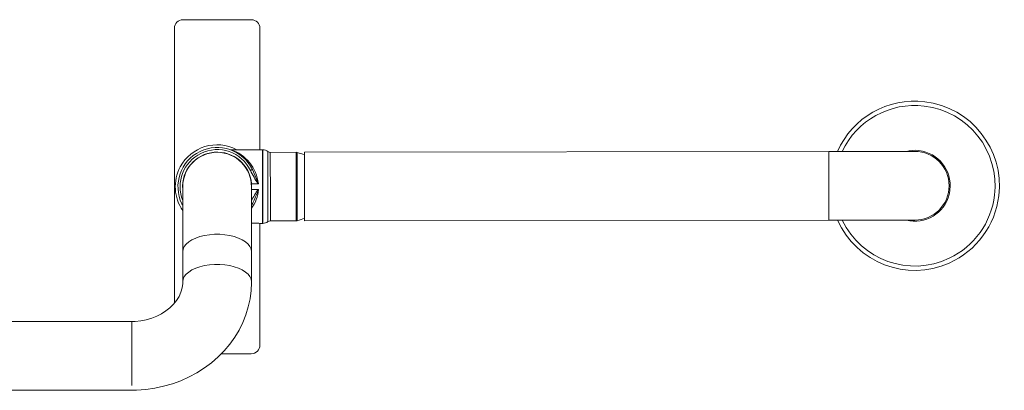
# Model space of a CAD drawing. Units: inches. Extents: x 27 to 255, y 34 to 176.
# Drawn here: x 157 to 178, y 149 to 157 of the extents above; entities that cross this region are included whole.
import ezdxf

# ---------------------------------------------------------------- set-up
doc = ezdxf.new("R2010")
doc.units = ezdxf.units.IN
doc.header["$MEASUREMENT"] = 0
doc.layers.add('STAINLESS', color=7, linetype='Continuous')

# ---------------------------------------------------------------- blocks, each defined once
blk = doc.blocks.new('block 34')
at = {"layer": 'STAINLESS', "color": 82, "lineweight": 15, "true_color": 0x33cc00}
blk.add_lwpolyline([(159.58, 150.782), (156.726, 150.782)], dxfattribs=at)
blk = doc.blocks.new('block 37')
at = {"layer": 'STAINLESS', "color": 82, "lineweight": 15, "true_color": 0x33cc00}
blk.add_lwpolyline([(156.726, 149.337), (159.58, 149.337)], dxfattribs=at)
blk = doc.blocks.new('block 38')
at = {"layer": 'STAINLESS', "color": 82, "lineweight": 15, "true_color": 0x33cc00}
blk.add_lwpolyline([(159.58, 149.337), (159.693, 149.339), (159.884, 149.353), (160.074, 149.381), (160.261, 149.421), (160.445, 149.474), (160.623, 149.539), (160.796, 149.617), (160.961, 149.706), (161.119, 149.806), (161.267, 149.917), (161.406, 150.038), (161.534, 150.168), (161.651, 150.307), (161.756, 150.453), (161.847, 150.605), (161.926, 150.764), (161.991, 150.927), (162.042, 151.094), (162.079, 151.263), (162.101, 151.434), (162.109, 151.597), (162.109, 151.619)], dxfattribs=at)
blk = doc.blocks.new('block 39')
at = {"layer": 'STAINLESS', "color": 82, "lineweight": 15, "true_color": 0x33cc00}
blk.add_lwpolyline([(160.664, 151.619), (160.663, 151.585), (160.651, 151.491), (160.624, 151.398), (160.584, 151.309), (160.532, 151.224), (160.468, 151.145), (160.394, 151.072), (160.31, 151.005), (160.217, 150.946), (160.116, 150.894), (160.009, 150.852), (159.895, 150.82), (159.778, 150.797), (159.658, 150.785), (159.58, 150.782)], dxfattribs=at)
blk = doc.blocks.new('block 42')
at = {"layer": 'STAINLESS', "color": 82, "lineweight": 15, "true_color": 0x33cc00}
blk.add_lwpolyline([(160.664, 152.725), (160.663, 151.585)], dxfattribs=at)
blk = doc.blocks.new('block 43')
at = {"layer": 'STAINLESS', "color": 82, "lineweight": 15, "true_color": 0x33cc00}
blk.add_lwpolyline([(162.109, 151.597), (162.109, 152.725)], dxfattribs=at)
blk = doc.blocks.new('block 46')
at = {"layer": 'STAINLESS', "color": 82, "lineweight": 15, "true_color": 0x33cc00}
blk.add_lwpolyline([(162.109, 152.725), (162.109, 153.62)], dxfattribs=at)
blk = doc.blocks.new('block 47')
at = {"layer": 'STAINLESS', "color": 82, "lineweight": 15, "true_color": 0x33cc00}
blk.add_lwpolyline([(160.664, 153.62), (160.664, 152.725)], dxfattribs=at)
blk = doc.blocks.new('block 48')
at = {"layer": 'STAINLESS', "color": 82, "lineweight": 15, "true_color": 0x33cc00}
blk.add_open_spline([(162.34, 152.844), (162.344, 152.844), (162.347, 152.844), (162.35, 152.844)], degree=3, dxfattribs=at)
blk = doc.blocks.new('block 49')
at = {"layer": 'STAINLESS', "color": 82, "lineweight": 15, "true_color": 0x33cc00}
blk.add_open_spline([(162.348, 154.397), (162.345, 154.398), (162.342, 154.398), (162.338, 154.398)], degree=3, dxfattribs=at)
blk = doc.blocks.new('block 50')
at = {"layer": 'STAINLESS', "color": 82, "lineweight": 15, "true_color": 0x33cc00}
blk.add_lwpolyline([(162.338, 154.398), (161.67, 154.397)], dxfattribs=at)
blk = doc.blocks.new('block 51')
at = {"layer": 'STAINLESS', "color": 82, "lineweight": 15, "true_color": 0x33cc00}
blk.add_lwpolyline([(162.322, 152.844), (162.34, 152.844)], dxfattribs=at)
blk = doc.blocks.new('block 52')
at = {"layer": 'STAINLESS', "color": 82, "lineweight": 15, "true_color": 0x33cc00}
blk.add_open_spline([(162.454, 154.358), (162.422, 154.38), (162.386, 154.394), (162.348, 154.397)], degree=3, dxfattribs=at)
blk = doc.blocks.new('block 53')
at = {"layer": 'STAINLESS', "color": 82, "lineweight": 15, "true_color": 0x33cc00}
blk.add_open_spline([(162.35, 152.844), (162.388, 152.849), (162.425, 152.862), (162.456, 152.884)], degree=3, dxfattribs=at)
blk = doc.blocks.new('block 54')
at = {"layer": 'STAINLESS', "color": 82, "lineweight": 15, "true_color": 0x33cc00}
blk.add_open_spline([(162.454, 154.358), (162.469, 154.347), (162.487, 154.342), (162.505, 154.342)], degree=3, dxfattribs=at)
blk = doc.blocks.new('block 55')
at = {"layer": 'STAINLESS', "color": 82, "lineweight": 15, "true_color": 0x33cc00}
blk.add_open_spline([(162.508, 152.901), (162.489, 152.901), (162.471, 152.895), (162.456, 152.884)], degree=3, dxfattribs=at)
blk = doc.blocks.new('block 56')
at = {"layer": 'STAINLESS', "color": 82, "lineweight": 15, "true_color": 0x33cc00}
blk.add_lwpolyline([(163.049, 154.343), (162.505, 154.342)], dxfattribs=at)
blk = doc.blocks.new('block 57')
at = {"layer": 'STAINLESS', "color": 82, "lineweight": 15, "true_color": 0x33cc00}
blk.add_lwpolyline([(162.508, 152.901), (163.051, 152.901)], dxfattribs=at)
blk = doc.blocks.new('block 58')
at = {"layer": 'STAINLESS', "color": 82, "lineweight": 15, "true_color": 0x33cc00}
blk.add_open_spline([(163.051, 152.901), (163.059, 152.901), (163.067, 152.902), (163.074, 152.905)], degree=3, dxfattribs=at)
blk = doc.blocks.new('block 59')
at = {"layer": 'STAINLESS', "color": 82, "lineweight": 15, "true_color": 0x33cc00}
blk.add_open_spline([(163.073, 154.339), (163.065, 154.341), (163.057, 154.343), (163.049, 154.343)], degree=3, dxfattribs=at)
blk = doc.blocks.new('block 60')
at = {"layer": 'STAINLESS', "color": 82, "lineweight": 15, "true_color": 0x33cc00}
blk.add_open_spline([(163.074, 152.905), (163.127, 152.919), (163.178, 152.937), (163.228, 152.958)], degree=3, dxfattribs=at)
blk = doc.blocks.new('block 61')
at = {"layer": 'STAINLESS', "color": 82, "lineweight": 15, "true_color": 0x33cc00}
blk.add_open_spline([(163.226, 154.287), (163.176, 154.308), (163.125, 154.325), (163.073, 154.339)], degree=3, dxfattribs=at)
blk = doc.blocks.new('block 66')
at = {"layer": 'STAINLESS', "color": 82, "lineweight": 15, "true_color": 0x33cc00}
blk.add_lwpolyline([(176.068, 154.362), (176.06, 154.362), (176.033, 154.362), (175.99, 154.362), (175.93, 154.362), (175.855, 154.362), (175.764, 154.362), (175.658, 154.362), (175.539, 154.362), (175.407, 154.361), (175.265, 154.361), (175.113, 154.361), (174.953, 154.361), (174.786, 154.361), (174.613, 154.36), (174.438, 154.36), (174.261, 154.36)], dxfattribs=at)
blk = doc.blocks.new('block 67')
at = {"layer": 'STAINLESS', "color": 82, "lineweight": 15, "true_color": 0x33cc00}
blk.add_lwpolyline([(174.263, 152.914), (174.44, 152.914), (174.615, 152.915), (174.788, 152.915), (174.954, 152.915), (175.115, 152.915), (175.267, 152.916), (175.409, 152.916), (175.541, 152.916), (175.66, 152.916), (175.765, 152.916), (175.857, 152.916), (175.932, 152.916), (175.992, 152.916), (176.035, 152.917), (176.061, 152.917), (176.07, 152.917)], dxfattribs=at)
blk = doc.blocks.new('block 68')
at = {"layer": 'STAINLESS', "color": 82, "lineweight": 15, "true_color": 0x33cc00}
blk.add_lwpolyline([(163.228, 152.899), (174.263, 152.914)], dxfattribs=at)
blk = doc.blocks.new('block 69')
at = {"layer": 'STAINLESS', "color": 82, "lineweight": 15, "true_color": 0x33cc00}
blk.add_lwpolyline([(174.261, 154.36), (163.226, 154.345)], dxfattribs=at)
blk = doc.blocks.new('block 91')
at = {"layer": 'STAINLESS', "color": 82, "lineweight": 15, "true_color": 0x33cc00}
blk.add_open_spline([(162.286, 156.952), (162.286, 157.051), (162.205, 157.132), (162.105, 157.132)], degree=3, dxfattribs=at)
blk = doc.blocks.new('block 92')
at = {"layer": 'STAINLESS', "color": 82, "lineweight": 15, "true_color": 0x33cc00}
blk.add_lwpolyline([(160.488, 156.952), (160.488, 151.169)], dxfattribs=at)
blk = doc.blocks.new('block 93')
at = {"layer": 'STAINLESS', "color": 82, "lineweight": 15, "true_color": 0x33cc00}
blk.add_open_spline([(162.105, 150.107), (162.205, 150.107), (162.286, 150.188), (162.286, 150.288)], degree=3, dxfattribs=at)
blk = doc.blocks.new('block 94')
at = {"layer": 'STAINLESS', "color": 82, "lineweight": 15, "true_color": 0x33cc00}
blk.add_lwpolyline([(162.105, 157.132), (160.668, 157.132)], dxfattribs=at)
blk = doc.blocks.new('block 95')
at = {"layer": 'STAINLESS', "color": 82, "lineweight": 15, "true_color": 0x33cc00}
blk.add_open_spline([(160.668, 157.132), (160.568, 157.132), (160.488, 157.051), (160.488, 156.952)], degree=3, dxfattribs=at)
blk = doc.blocks.new('block 96')
at = {"layer": 'STAINLESS', "color": 82, "lineweight": 15, "true_color": 0x33cc00}
blk.add_lwpolyline([(162.286, 150.288), (162.286, 152.847)], dxfattribs=at)
blk = doc.blocks.new('block 97')
at = {"layer": 'STAINLESS', "color": 82, "lineweight": 15, "true_color": 0x33cc00}
blk.add_lwpolyline([(162.286, 154.398), (162.286, 156.952)], dxfattribs=at)
blk = doc.blocks.new('block 98')
at = {"layer": 'STAINLESS', "color": 82, "lineweight": 15, "true_color": 0x33cc00}
blk.add_lwpolyline([(161.474, 150.107), (162.105, 150.107)], dxfattribs=at)
blk = doc.blocks.new('block 100')
at = {"layer": 'STAINLESS', "color": 82, "lineweight": 15, "true_color": 0x33cc00}
blk.add_open_spline([(162.109, 153.62), (162.109, 154.019), (161.786, 154.343), (161.387, 154.343), (160.987, 154.343), (160.664, 154.019), (160.664, 153.62)], degree=3, knots=[0, 0, 0, 0, 1, 1, 1, 2, 2, 2, 2], dxfattribs=at)
blk = doc.blocks.new('block 101')
at = {"layer": 'STAINLESS', "color": 82, "lineweight": 15, "true_color": 0x33cc00}
blk.add_open_spline([(162.129, 153.261), (162.177, 153.358), (162.219, 153.458), (162.254, 153.56)], degree=3, dxfattribs=at)
blk = doc.blocks.new('block 102')
at = {"layer": 'STAINLESS', "color": 82, "lineweight": 15, "true_color": 0x33cc00}
blk.add_open_spline([(162.109, 153.165), (162.195, 153.28), (162.246, 153.417), (162.254, 153.56)], degree=3, dxfattribs=at)
blk = doc.blocks.new('block 103')
at = {"layer": 'STAINLESS', "color": 82, "lineweight": 15, "true_color": 0x33cc00}
blk.add_open_spline([(162.254, 153.56), (162.253, 153.561), (162.251, 153.562), (162.249, 153.562)], degree=3, dxfattribs=at)
blk = doc.blocks.new('block 104')
at = {"layer": 'STAINLESS', "color": 82, "lineweight": 15, "true_color": 0x33cc00}
blk.add_open_spline([(162.254, 153.682), (162.22, 154.015), (161.99, 154.297), (161.67, 154.397)], degree=3, dxfattribs=at)
blk = doc.blocks.new('block 105')
at = {"layer": 'STAINLESS', "color": 82, "lineweight": 15, "true_color": 0x33cc00}
blk.add_lwpolyline([(161.656, 154.399), (161.654, 154.4)], dxfattribs=at)
blk = doc.blocks.new('block 106')
at = {"layer": 'STAINLESS', "color": 82, "lineweight": 15, "true_color": 0x33cc00}
blk.add_open_spline([(162.248, 153.68), (162.251, 153.68), (162.252, 153.681), (162.254, 153.682)], degree=3, dxfattribs=at)
blk = doc.blocks.new('block 107')
at = {"layer": 'STAINLESS', "color": 82, "lineweight": 15, "true_color": 0x33cc00}
blk.add_open_spline([(162.322, 152.844), (162.323, 152.844), (162.317, 152.844), (162.317, 152.844), (162.317, 152.844), (162.299, 152.846), (162.299, 152.846), (162.299, 152.846), (162.262, 152.849), (162.262, 152.849), (162.262, 152.849), (162.199, 152.851), (162.199, 152.851), (162.199, 152.851), (162.129, 152.852), (162.129, 152.852), (162.129, 152.852), (162.109, 152.851), (162.109, 152.851)], degree=3, knots=[0, 0, 0, 0, 1, 1, 1, 2, 2, 2, 3, 3, 3, 4, 4, 4, 5, 5, 5, 6, 6, 6, 6], dxfattribs=at)
blk = doc.blocks.new('block 108')
at = {"layer": 'STAINLESS', "color": 82, "lineweight": 15, "true_color": 0x33cc00}
blk.add_lwpolyline([(162.249, 153.562), (162.112, 153.562)], dxfattribs=at)
blk = doc.blocks.new('block 109')
at = {"layer": 'STAINLESS', "color": 82, "lineweight": 15, "true_color": 0x33cc00}
blk.add_lwpolyline([(162.111, 153.68), (162.248, 153.68)], dxfattribs=at)
blk = doc.blocks.new('block 110')
at = {"layer": 'STAINLESS', "color": 82, "lineweight": 15, "true_color": 0x33cc00}
blk.add_lwpolyline([(162.112, 153.562), (162.113, 153.66), (162.111, 153.68)], dxfattribs=at)
blk = doc.blocks.new('block 111')
at = {"layer": 'STAINLESS', "color": 82, "lineweight": 15, "true_color": 0x33cc00}
blk.add_open_spline([(162.109, 153.223), (162.116, 153.236), (162.123, 153.248), (162.129, 153.261)], degree=3, dxfattribs=at)
blk = doc.blocks.new('block 112')
at = {"layer": 'STAINLESS', "color": 82, "lineweight": 15, "true_color": 0x33cc00}
blk.add_open_spline([(162.128, 153.98), (161.929, 154.39), (161.436, 154.56), (161.026, 154.361), (160.617, 154.162), (160.446, 153.669), (160.645, 153.259), (160.651, 153.247), (160.657, 153.235), (160.664, 153.223)], degree=3, knots=[0, 0, 0, 0, 1, 1, 1, 2, 2, 2, 3, 3, 3, 3], dxfattribs=at)
blk = doc.blocks.new('block 113')
at = {"layer": 'STAINLESS', "color": 82, "lineweight": 15, "true_color": 0x33cc00}
blk.add_open_spline([(162.111, 153.68), (162.078, 154.08), (161.727, 154.378), (161.327, 154.345), (160.926, 154.311), (160.629, 153.96), (160.662, 153.559), (160.662, 153.553), (160.663, 153.546), (160.664, 153.539)], degree=3, knots=[0, 0, 0, 0, 1, 1, 1, 2, 2, 2, 3, 3, 3, 3], dxfattribs=at)
blk = doc.blocks.new('block 114')
at = {"layer": 'STAINLESS', "color": 82, "lineweight": 15, "true_color": 0x33cc00}
blk.add_open_spline([(162.109, 153.539), (162.11, 153.546), (162.111, 153.554), (162.112, 153.562)], degree=3, dxfattribs=at)
blk = doc.blocks.new('block 122')
at = {"layer": 'STAINLESS', "color": 82, "lineweight": 15, "true_color": 0x33cc00}
blk.add_open_spline([(174.543, 152.915), (174.943, 152.072), (175.951, 151.713), (176.794, 152.113), (177.318, 152.362), (177.678, 152.863), (177.747, 153.44)], degree=3, knots=[0, 0, 0, 0, 1, 1, 1, 2, 2, 2, 2], dxfattribs=at)
blk = doc.blocks.new('block 123')
at = {"layer": 'STAINLESS', "color": 82, "lineweight": 15, "true_color": 0x33cc00}
blk.add_open_spline([(177.747, 153.44), (177.857, 154.367), (177.195, 155.207), (176.268, 155.317), (175.547, 155.403), (174.851, 155.018), (174.541, 154.36)], degree=3, knots=[0, 0, 0, 0, 1, 1, 1, 2, 2, 2, 2], dxfattribs=at)
blk = doc.blocks.new('block 124')
at = {"layer": 'STAINLESS', "color": 82, "lineweight": 15, "true_color": 0x33cc00}
blk.add_open_spline([(175.888, 152.916), (176.287, 152.816), (176.692, 153.059), (176.792, 153.458), (176.8, 153.489), (176.805, 153.52), (176.809, 153.552)], degree=3, knots=[0, 0, 0, 0, 1, 1, 1, 2, 2, 2, 2], dxfattribs=at)
blk = doc.blocks.new('block 125')
at = {"layer": 'STAINLESS', "color": 82, "lineweight": 15, "true_color": 0x33cc00}
blk.add_open_spline([(176.809, 153.552), (176.858, 153.96), (176.566, 154.331), (176.157, 154.38), (176.066, 154.39), (175.974, 154.385), (175.886, 154.362)], degree=3, knots=[0, 0, 0, 0, 1, 1, 1, 2, 2, 2, 2], dxfattribs=at)
blk = doc.blocks.new('block 126')
at = {"layer": 'STAINLESS', "color": 82, "lineweight": 15, "true_color": 0x33cc00}
blk.add_open_spline([(174.443, 152.914), (174.844, 152.017), (175.896, 151.613), (176.794, 152.014), (177.367, 152.269), (177.763, 152.807), (177.837, 153.429)], degree=3, knots=[0, 0, 0, 0, 1, 1, 1, 2, 2, 2, 2], dxfattribs=at)
blk = doc.blocks.new('block 127')
at = {"layer": 'STAINLESS', "color": 82, "lineweight": 15, "true_color": 0x33cc00}
blk.add_open_spline([(177.837, 153.429), (177.953, 154.406), (177.255, 155.291), (176.279, 155.407), (175.503, 155.499), (174.758, 155.075), (174.441, 154.36)], degree=3, knots=[0, 0, 0, 0, 1, 1, 1, 2, 2, 2, 2], dxfattribs=at)
blk = doc.blocks.new('block 128')
at = {"layer": 'STAINLESS', "color": 82, "lineweight": 15, "true_color": 0x33cc00}
blk.add_open_spline([(176.07, 152.917), (176.469, 152.917), (176.792, 153.241), (176.792, 153.64), (176.791, 154.04), (176.467, 154.363), (176.068, 154.362)], degree=3, knots=[0, 0, 0, 0, 1, 1, 1, 2, 2, 2, 2], dxfattribs=at)
blk = doc.blocks.new('block 129')
at = {"layer": 'STAINLESS', "color": 82, "lineweight": 15, "true_color": 0x33cc00}
blk.add_lwpolyline([(163.228, 152.899), (163.228, 152.907), (163.228, 152.931), (163.228, 152.971), (163.228, 153.025), (163.228, 153.092), (163.228, 153.172), (163.228, 153.261), (163.227, 153.358), (163.227, 153.461), (163.227, 153.568), (163.227, 153.676), (163.227, 153.783), (163.227, 153.886), (163.227, 153.984), (163.226, 154.073), (163.226, 154.152), (163.226, 154.219), (163.226, 154.273), (163.226, 154.313), (163.226, 154.337), (163.226, 154.345)], dxfattribs=at)
blk = doc.blocks.new('block 149')
at = {"layer": 'STAINLESS', "lineweight": 0}
blk.add_open_spline([(161.801, 154.397), (161.371, 154.626), (160.838, 154.463), (160.609, 154.034), (160.454, 153.742), (160.475, 153.387), (160.664, 153.116)], degree=3, knots=[0, 0, 0, 0, 1, 1, 1, 2, 2, 2, 2], dxfattribs=at)
blk = doc.blocks.new('block 153')
at = {"layer": 'STAINLESS', "lineweight": 0}
blk.add_lwpolyline([(159.589, 150.783), (159.589, 149.436)], dxfattribs=at)
blk = doc.blocks.new('block 154')
at = {"layer": 'STAINLESS', "lineweight": 0}
blk.add_lwpolyline([(160.664, 151.621), (160.672, 151.674), (160.696, 151.727), (160.735, 151.778), (160.789, 151.825), (160.857, 151.868), (160.936, 151.905), (161.025, 151.935), (161.123, 151.959), (161.226, 151.975), (161.332, 151.983), (161.441, 151.983), (161.547, 151.975), (161.651, 151.959), (161.748, 151.935), (161.837, 151.905), (161.916, 151.868), (161.984, 151.825), (162.038, 151.778), (162.077, 151.727), (162.101, 151.674), (162.109, 151.619)], dxfattribs=at)
blk = doc.blocks.new('block 156')
at = {"layer": 'STAINLESS', "lineweight": 0}
blk.add_lwpolyline([(160.664, 152.253), (160.672, 152.308), (160.696, 152.361), (160.735, 152.412), (160.789, 152.459), (160.857, 152.502), (160.936, 152.539), (161.025, 152.569), (161.123, 152.593), (161.226, 152.609), (161.332, 152.618), (161.441, 152.618), (161.547, 152.609), (161.651, 152.593), (161.748, 152.569), (161.837, 152.539), (161.916, 152.502), (161.984, 152.459), (162.038, 152.412), (162.077, 152.361), (162.101, 152.308), (162.109, 152.253)], dxfattribs=at)
blk = doc.blocks.new('block 157')
at = {"layer": 'STAINLESS', "lineweight": 0}
blk.add_open_spline([(162.249, 153.562), (162.195, 153.485), (162.149, 153.404), (162.109, 153.319)], degree=3, dxfattribs=at)
blk = doc.blocks.new('block 158')
at = {"layer": 'STAINLESS', "lineweight": 0}
blk.add_open_spline([(162.109, 153.271), (162.111, 153.27), (162.117, 153.267), (162.117, 153.267), (162.117, 153.267), (162.122, 153.265), (162.122, 153.265), (162.122, 153.265), (162.126, 153.263), (162.126, 153.263), (162.126, 153.263), (162.128, 153.262), (162.128, 153.262)], degree=3, knots=[0, 0, 0, 0, 1, 1, 1, 2, 2, 2, 3, 3, 3, 4, 4, 4, 4], dxfattribs=at)
blk = doc.blocks.new('block 159')
at = {"layer": 'STAINLESS', "lineweight": 0}
blk.add_open_spline([(162.128, 153.98), (162.128, 153.98), (162.189, 153.849), (162.189, 153.849), (162.189, 153.849), (162.241, 153.71), (162.241, 153.71), (162.241, 153.71), (162.248, 153.689), (162.248, 153.689), (162.248, 153.689), (162.251, 153.684), (162.251, 153.684), (162.253, 153.682), (162.254, 153.682), (162.254, 153.682)], degree=3, knots=[0, 0, 0, 0, 1, 1, 1, 2, 2, 2, 3, 3, 3, 4, 4, 4, 5, 5, 5, 5], dxfattribs=at)
blk = doc.blocks.new('block 160')
at = {"layer": 'STAINLESS', "lineweight": 0}
blk.add_open_spline([(162.088, 153.96), (162.134, 153.863), (162.188, 153.769), (162.248, 153.68)], degree=3, dxfattribs=at)
blk = doc.blocks.new('block 161')
at = {"layer": 'STAINLESS', "lineweight": 0}
blk.add_open_spline([(162.088, 153.96), (162.088, 153.96), (162.096, 153.964), (162.096, 153.964), (162.096, 153.964), (162.103, 153.968), (162.103, 153.968), (162.103, 153.968), (162.11, 153.971), (162.11, 153.971), (162.11, 153.971), (162.116, 153.974), (162.116, 153.974), (162.116, 153.974), (162.121, 153.977), (162.121, 153.977), (162.121, 153.977), (162.125, 153.979), (162.125, 153.979), (162.125, 153.979), (162.127, 153.98), (162.127, 153.98)], degree=3, knots=[0, 0, 0, 0, 1, 1, 1, 2, 2, 2, 3, 3, 3, 4, 4, 4, 5, 5, 5, 6, 6, 6, 7, 7, 7, 7], dxfattribs=at)
blk = doc.blocks.new('block 162')
at = {"layer": 'STAINLESS', "lineweight": 0}
blk.add_lwpolyline([(162.348, 154.397), (162.35, 152.844)], dxfattribs=at)
blk = doc.blocks.new('block 163')
at = {"layer": 'STAINLESS', "lineweight": 0}
blk.add_lwpolyline([(162.34, 152.844), (162.338, 154.398)], dxfattribs=at)
blk = doc.blocks.new('block 164')
at = {"layer": 'STAINLESS', "lineweight": 0}
blk.add_lwpolyline([(162.456, 152.884), (162.454, 154.358)], dxfattribs=at)
blk = doc.blocks.new('block 165')
at = {"layer": 'STAINLESS', "lineweight": 0}
blk.add_open_spline([(162.088, 153.96), (161.9, 154.348), (161.433, 154.509), (161.046, 154.321), (160.678, 154.142), (160.511, 153.708), (160.664, 153.328)], degree=3, knots=[0, 0, 0, 0, 1, 1, 1, 2, 2, 2, 2], dxfattribs=at)
blk = doc.blocks.new('block 166')
at = {"layer": 'STAINLESS', "lineweight": 0}
blk.add_lwpolyline([(162.505, 154.342), (162.505, 154.334), (162.506, 154.31), (162.506, 154.27), (162.506, 154.217), (162.506, 154.149), (162.506, 154.071), (162.506, 153.981), (162.506, 153.884), (162.507, 153.781), (162.507, 153.675), (162.507, 153.567), (162.507, 153.461), (162.507, 153.358), (162.507, 153.261), (162.507, 153.172), (162.507, 153.093), (162.508, 153.026), (162.508, 152.972), (162.508, 152.933), (162.508, 152.909), (162.508, 152.901)], dxfattribs=at)
blk = doc.blocks.new('block 167')
at = {"layer": 'STAINLESS', "lineweight": 0}
blk.add_lwpolyline([(163.051, 152.901), (163.051, 152.909), (163.051, 152.933), (163.051, 152.973), (163.051, 153.026), (163.051, 153.094), (163.051, 153.173), (163.05, 153.262), (163.05, 153.359), (163.05, 153.462), (163.05, 153.568), (163.05, 153.676), (163.049, 153.782), (163.049, 153.885), (163.049, 153.982), (163.049, 154.071), (163.049, 154.15), (163.049, 154.217), (163.049, 154.271), (163.049, 154.31), (163.049, 154.334), (163.049, 154.343)], dxfattribs=at)
blk = doc.blocks.new('block 168')
at = {"layer": 'STAINLESS', "lineweight": 0}
blk.add_lwpolyline([(163.073, 154.339), (163.073, 154.331), (163.073, 154.308), (163.073, 154.268), (163.073, 154.215), (163.073, 154.148), (163.073, 154.069), (163.073, 153.981), (163.073, 153.884), (163.073, 153.782), (163.073, 153.676), (163.074, 153.568), (163.074, 153.462), (163.074, 153.36), (163.074, 153.263), (163.074, 153.175), (163.074, 153.096), (163.074, 153.029), (163.074, 152.976), (163.074, 152.936), (163.074, 152.912), (163.074, 152.905)], dxfattribs=at)
blk = doc.blocks.new('block 169')
at = {"layer": 'STAINLESS', "lineweight": 0}
blk.add_lwpolyline([(174.263, 152.914), (174.263, 152.922), (174.263, 152.946), (174.263, 152.986), (174.263, 153.04), (174.263, 153.107), (174.263, 153.186), (174.262, 153.276), (174.262, 153.373), (174.262, 153.476), (174.262, 153.583), (174.262, 153.691), (174.262, 153.798), (174.262, 153.901), (174.262, 153.998), (174.261, 154.088), (174.261, 154.167), (174.261, 154.234), (174.261, 154.288), (174.261, 154.328), (174.261, 154.352), (174.261, 154.36)], dxfattribs=at)

msp = doc.modelspace()

# ---------------------------------------------------------------- block references
at = {"layer": 'STAINLESS'}
for name in ['block 95', 'block 94', 'block 91', 'block 92', 'block 97', 'block 127', 'block 123', 'block 149', 'block 112', 'block 165', 'block 113', 'block 105', 'block 50', 'block 104', 'block 49', 'block 163', 'block 52', 'block 162', 'block 125', 'block 100', 'block 54', 'block 164', 'block 56', 'block 166', 'block 59', 'block 167', 'block 61', 'block 168', 'block 69', 'block 129', 'block 66', 'block 169', 'block 128', 'block 161', 'block 160', 'block 159', 'block 47', 'block 46', 'block 114', 'block 157', 'block 102', 'block 109', 'block 110', 'block 108', 'block 101', 'block 106', 'block 103', 'block 124', 'block 126', 'block 122', 'block 158', 'block 111', 'block 60', 'block 42', 'block 107', 'block 43', 'block 96', 'block 51', 'block 48', 'block 53', 'block 55', 'block 57', 'block 58', 'block 68', 'block 67', 'block 156', 'block 154', 'block 38', 'block 39', 'block 34', 'block 153', 'block 93', 'block 98', 'block 37']:
    msp.add_blockref(name, (0, 0), dxfattribs=at)

doc.saveas('drawing.dxf')
